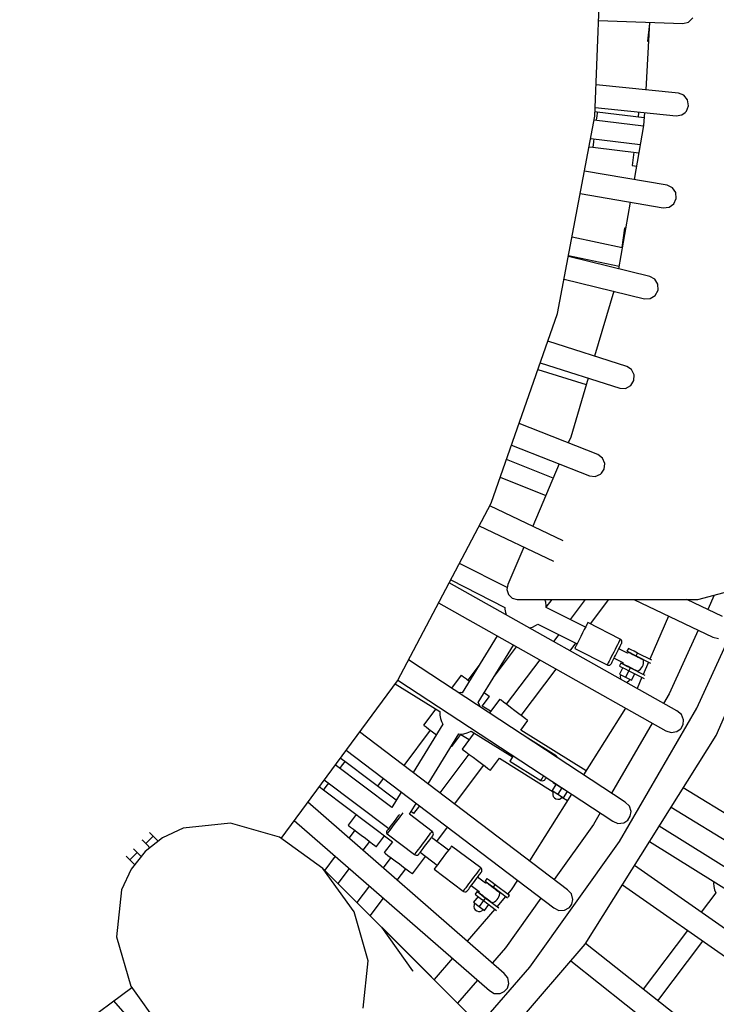
# Model space of a CAD drawing. Units: millimetres. Extents: x -7755 to 17033, y -23670 to 8907.
# Drawn here: x 1427 to 2097, y -10702 to -9755 of the extents above; entities that cross this region are included whole.
import ezdxf

# ---------------------------------------------------------------- set-up
doc = ezdxf.new("R2010")
doc.units = ezdxf.units.MM
doc.layers.add('PV-611B', color=7, linetype='Continuous')
doc.layers.add('SKYTOWER_STREFA', color=7, linetype='Continuous', lineweight=40)

# ---------------------------------------------------------------- blocks, each defined once
blk = doc.blocks.new('*U2')
at = {"layer": 'PV-611B'}
for p, q in [((379542.75, -394655.37), (379549.98, -394462.15)), ((379632.84, -394564.87), (379636.94, -394560.98)), ((379546.19, -394563.37), (379627.37, -394566.16)), ((379595.33, -394565.06), (379591.59, -394630.09)), ((379595.26, -394566.2), (379593.18, -394583.13)), ((379627.37, -394566.16), (379632.84, -394564.87)), ((379593.18, -394583.13), (379593.81, -394583.21)), ((379593.81, -394583.21), (379594.28, -394583.27)), ((379623.06, -394633.32), (379543.87, -394625.19)), ((379628.3, -394635.34), (379623.06, -394633.32)), ((379631.84, -394639.75), (379628.3, -394635.34)), ((379543.05, -394647.2), (379620.81, -394655.2)), ((379630.71, -394650.69), (379632.72, -394645.37)), ((379632.72, -394645.37), (379631.84, -394639.75)), ((379506.8, -394845.35), (379542.75, -394655.37)), ((379545, -394651.51), (379542.9, -394651.26)), ((379544.56, -394655.07), (379544.06, -394659.16)), ((379544.89, -394652.43), (379544.56, -394655.07)), ((379545, -394651.51), (379544.89, -394652.43)), ((379590.03, -394657.04), (379545, -394651.51)), ((379584.79, -394651.49), (379584.2, -394656.33)), ((379590.32, -394652.06), (379589.61, -394664.45)), ((379620.81, -394655.2), (379626.35, -394654.29)), ((379626.35, -394654.29), (379629.59, -394652.03)), ((379629.59, -394652.03), (379630.71, -394650.69)), ((379589.5, -394665.04), (379542.02, -394659.21)), ((379544.06, -394659.16), (379544.02, -394659.46)), ((379589.61, -394664.45), (379580.54, -394716.5)), ((379537.17, -394684.81), (379540.86, -394685.26)), ((379538.67, -394676.93), (379586.41, -394682.79)), ((379540.88, -394685.03), (379540.86, -394685.26)), ((379540.86, -394685.26), (379585.04, -394690.69)), ((379541.11, -394683.23), (379540.88, -394685.03)), ((379541.52, -394679.82), (379541.11, -394683.23)), ((379541.83, -394677.32), (379541.52, -394679.82)), ((379580.05, -394690.07), (379578.47, -394702.98)), ((379578.47, -394702.98), (379579.09, -394703.05)), ((379579.09, -394703.05), (379580.93, -394703.28)), ((379580.93, -394703.28), (379582.8, -394703.51)), ((379612.22, -394721.96), (379532.74, -394708.27)), ((379617.3, -394724.33), (379612.22, -394721.96)), ((379528.65, -394729.86), (379608.48, -394743.64)), ((379620.52, -394728.97), (379617.3, -394724.33)), ((379621.02, -394734.64), (379620.52, -394728.97)), ((379576.76, -394738.16), (379565.57, -394802.38)), ((379614.07, -394743.1), (379618.66, -394739.8)), ((379618.66, -394739.8), (379621.02, -394734.64)), ((379608.48, -394743.64), (379614.07, -394743.1)), ((379571.07, -394763.27), (379568.77, -394781.99)), ((379571.69, -394763.35), (379571.07, -394763.27)), ((379572.36, -394763.43), (379571.69, -394763.35)), ((379569.11, -394782.06), (379520.73, -394771.73)), ((379517.38, -394789.42), (379566.02, -394799.81)), ((379595.64, -394809.7), (379517.16, -394790.59)), ((379513.07, -394812.21), (379590.43, -394831.08)), ((379600.54, -394812.42), (379595.64, -394809.7)), ((379603.43, -394817.27), (379600.54, -394812.42)), ((379603.54, -394822.95), (379603.43, -394817.27)), ((379560.91, -394823.88), (379542.43, -394886.37)), ((379600.65, -394828.13), (379600.83, -394827.94)), ((379600.83, -394827.94), (379603.54, -394822.95)), ((379590.43, -394831.08), (379596.03, -394830.92)), ((379596.03, -394830.92), (379600.65, -394828.13)), ((379442.94, -395027.86), (379506.8, -394845.35)), ((379573.38, -394896.19), (379497.44, -394872.1)), ((379490.18, -394892.85), (379566.72, -394917.16)), ((379487.95, -394899.23), (379534.39, -394913.54)), ((379578.08, -394899.24), (379573.38, -394896.19)), ((379580.62, -394904.27), (379578.08, -394899.24)), ((379536.19, -394907.46), (379519.41, -394964.21)), ((379577.3, -394914.73), (379580.34, -394909.94)), ((379580.34, -394909.94), (379580.62, -394904.27)), ((379566.72, -394917.16), (379572.32, -394917.37)), ((379572.32, -394917.37), (379577.3, -394914.73)), ((379545.55, -394981.05), (379469.77, -394951.18)), ((379519.41, -394964.21), (379517.03, -394969.81)), ((379462.51, -394971.93), (379537.48, -395001.51)), ((379502.49, -395003.95), (379457.64, -394985.83)), ((379502.49, -395003.95), (379457.64, -394985.83)), ((379550.01, -394984.42), (379545.55, -394981.05)), ((379552.2, -394989.61), (379550.01, -394984.42)), ((379508.41, -394990.04), (379482.89, -395049.98)), ((379549.08, -394998.98), (379551.53, -394995.23)), ((379551.53, -394995.23), (379552.2, -394989.61)), ((379451.69, -395002.84), (379495.43, -395020.51)), ((379451.69, -395002.84), (379495.43, -395020.51)), ((379537.48, -395001.51), (379543.04, -395002.1)), ((379543.04, -395002.1), (379548.18, -394999.8)), ((379548.18, -394999.8), (379549.08, -394998.98)), ((379352.59, -395198.81), (379442.94, -395027.86)), ((379512.26, -395063.95), (379441.62, -395030.35)), ((379659.31, -395251.56), (379754.09, -395034.31)), ((379431.35, -395049.78), (379502.83, -395083.78)), ((379474.28, -395070.2), (379459, -395106.08)), ((379458.37, -395109.08), (379412.34, -395085.76)), ((379640.76, -395225.09), (379702.51, -395090.12)), ((379403.92, -395101.67), (379456.1, -395128.11)), ((379621.69, -395227.73), (379402.45, -395104.46)), ((379459, -395106.08), (379457.97, -395111)), ((379457.97, -395111), (379459.46, -395115.79)), ((379641.65, -395120.52), (379676.65, -395111.14)), ((379459.46, -395115.79), (379463.1, -395119.26)), ((379463.1, -395119.26), (379467.96, -395120.52)), ((379467.96, -395120.52), (379641.65, -395120.52)), ((379495.42, -395123.22), (379494.5, -395120.52)), ((379495.96, -395127.91), (379501.54, -395120.52)), ((379533.48, -395120.52), (379518.96, -395139.79)), ((379533.48, -395120.52), (379518.96, -395139.79)), ((379533.48, -395120.52), (379518.96, -395139.79)), ((379538.32, -395143.99), (379556.01, -395120.52)), ((379538.32, -395143.99), (379556.01, -395120.52)), ((379538.32, -395143.99), (379556.01, -395120.52)), ((379580.08, -395120.52), (379656.23, -395156.73)), ((379665.66, -395136.91), (379631.2, -395120.52)), ((379657.6, -395116.24), (379651.28, -395130.07)), ((379392.19, -395123.88), (379610.93, -395246.87)), ((379456.1, -395128.11), (379456.1, -395129.76)), ((379456.1, -395129.76), (379456.64, -395133.02)), ((379495.96, -395126.48), (379495.42, -395123.22)), ((379495.96, -395128.13), (379495.96, -395126.48)), ((379533.68, -395147.24), (379495.96, -395128.13)), ((379456.64, -395133.02), (379457.45, -395135.39)), ((379613.62, -395136.47), (379595.5, -395178.01)), ((379479.53, -395147.8), (379482.52, -395147.04)), ((379480.55, -395148.37), (379481.32, -395147.35)), ((379482.52, -395147.04), (379485.54, -395145.72)), ((379485.54, -395145.72), (379487.86, -395144.21)), ((379487.86, -395144.21), (379525.54, -395163.3)), ((379532.52, -395149.53), (379530.9, -395152.73)), ((379533.93, -395146.75), (379532.52, -395149.53)), ((379535.02, -395144.6), (379533.93, -395146.75)), ((379535.7, -395143.25), (379535.02, -395144.6)), ((379535.94, -395142.78), (379535.7, -395143.25)), ((379567.16, -395158.6), (379535.94, -395142.78)), ((379642.15, -395150.04), (379614.17, -395211.2)), ((379448.59, -395155.59), (379415.03, -395210.22)), ((379507.95, -395154.39), (379502.98, -395160.99)), ((379507.95, -395154.39), (379502.98, -395160.99)), ((379507.95, -395154.39), (379502.98, -395160.99)), ((379527.49, -395159.45), (379525.96, -395162.47)), ((379529.18, -395156.12), (379527.49, -395159.45)), ((379530.9, -395152.73), (379529.18, -395156.12)), ((379566.68, -395159.55), (379566.09, -395160.71)), ((379567.04, -395158.84), (379566.68, -395159.55)), ((379567.16, -395158.6), (379567.04, -395158.84)), ((379567.63, -395158.9), (379567.16, -395158.6)), ((379568.36, -395159.72), (379567.63, -395158.9)), ((379656.23, -395156.73), (379661.59, -395158.15)), ((379430.39, -395219.61), (379464.3, -395164.42)), ((379445.95, -395194.29), (379467.22, -395166.06)), ((379518.81, -395169.89), (379524.26, -395162.65)), ((379518.81, -395169.89), (379524.26, -395162.65)), ((379518.81, -395169.89), (379524.26, -395162.65)), ((379523.34, -395167.64), (379523.28, -395167.76)), ((379523.28, -395167.76), (379554.5, -395183.58)), ((379523.8, -395166.73), (379523.34, -395167.64)), ((379524.7, -395164.96), (379523.8, -395166.73)), ((379525.96, -395162.47), (379524.7, -395164.96)), ((379562.06, -395168.66), (379560.83, -395171.09)), ((379563.25, -395166.31), (379562.06, -395168.66)), ((379564.35, -395164.15), (379563.25, -395166.31)), ((379565.3, -395162.26), (379564.35, -395164.15)), ((379564.48, -395170.53), (379565.41, -395168.69)), ((379566.09, -395160.71), (379565.3, -395162.26)), ((379565.41, -395168.69), (379566.27, -395167)), ((379574.13, -395172.23), (379565.77, -395167.99)), ((379566.27, -395167), (379567.02, -395165.51)), ((379567.02, -395165.51), (379567.64, -395164.29)), ((379567.64, -395164.29), (379568.1, -395163.38)), ((379568.1, -395163.38), (379568.38, -395162.82)), ((379568.75, -395160.75), (379568.36, -395159.72)), ((379568.38, -395162.82), (379568.48, -395162.64)), ((379568.48, -395162.64), (379568.75, -395161.85)), ((379568.75, -395161.85), (379568.75, -395160.75)), ((379574.94, -395167.59), (379573.58, -395170.27)), ((379575.61, -395167.93), (379574.94, -395167.59)), ((379577.55, -395168.91), (379575.61, -395167.93)), ((379580.44, -395170.38), (379577.55, -395168.91)), ((379557.31, -395178.03), (379556.36, -395179.92)), ((379558.41, -395175.87), (379557.31, -395178.03)), ((379559.6, -395173.53), (379558.41, -395175.87)), ((379560.83, -395171.09), (379559.6, -395173.53)), ((379559.99, -395179.39), (379560.74, -395177.9)), ((379560.74, -395177.9), (379561.6, -395176.2)), ((379561.25, -395176.91), (379569.61, -395181.15)), ((379561.6, -395176.2), (379562.54, -395174.36)), ((379562.54, -395174.36), (379563.51, -395172.45)), ((379563.51, -395172.45), (379564.48, -395170.53)), ((379573.58, -395170.27), (379574.26, -395170.61)), ((379575.01, -395171.69), (379574.09, -395172.25)), ((379574.26, -395170.61), (379576.19, -395171.59)), ((379575.19, -395171.64), (379575.01, -395171.69)), ((379575.64, -395171.87), (379575.19, -395171.64)), ((379576.5, -395172.31), (379575.64, -395171.87)), ((379576.19, -395171.59), (379579.09, -395173.06)), ((379577.73, -395172.93), (379576.5, -395172.31)), ((379579.24, -395173.69), (379577.73, -395172.93)), ((379578.04, -395172.53), (379577.81, -395172.97)), ((379579.09, -395173.06), (379582.5, -395174.79)), ((379580.94, -395174.55), (379579.24, -395173.69)), ((379583.86, -395172.11), (379580.44, -395170.38)), ((379582.72, -395175.46), (379580.94, -395174.55)), ((379582.5, -395174.79), (379583.86, -395172.11)), ((379582.5, -395174.79), (379596.38, -395181.82)), ((379584.48, -395176.35), (379582.72, -395175.46)), ((379597.58, -395179.06), (379583.86, -395172.11)), ((379586.1, -395177.17), (379584.48, -395176.35)), ((379587.48, -395177.87), (379586.1, -395177.17)), ((379586.73, -395177.49), (379586.96, -395177.05)), ((379588.53, -395178.4), (379587.48, -395177.87)), ((379589.19, -395178.73), (379588.53, -395178.4)), ((379571.86, -395315.49), (379363.24, -395178.65)), ((379431.06, -395184.13), (379420.39, -395198.3)), ((379489.65, -395178.68), (379457.47, -395221.38)), ((379489.65, -395178.68), (379457.47, -395221.38)), ((379489.65, -395178.68), (379457.47, -395221.38)), ((379471.85, -395232.21), (379505.48, -395187.58)), ((379471.85, -395232.21), (379505.48, -395187.58)), ((379471.85, -395232.21), (379505.48, -395187.58)), ((379554.62, -395183.34), (379554.5, -395183.58)), ((379554.5, -395183.58), (379555.02, -395183.78)), ((379554.98, -395182.63), (379554.62, -395183.34)), ((379555.57, -395181.48), (379554.98, -395182.63)), ((379555.02, -395183.78), (379556.11, -395183.89)), ((379556.36, -395179.92), (379555.57, -395181.48)), ((379556.11, -395183.89), (379557.18, -395183.6)), ((379557.18, -395183.6), (379558.06, -395182.94)), ((379558.06, -395182.94), (379558.53, -395182.26)), ((379558.53, -395182.26), (379558.63, -395182.07)), ((379558.63, -395182.07), (379558.91, -395181.51)), ((379558.91, -395181.51), (379559.37, -395180.61)), ((379559.37, -395180.61), (379559.99, -395179.39)), ((379569.47, -395186.12), (379566.31, -395192.37)), ((379567.7, -395181.86), (379566.35, -395184.54)), ((379566.35, -395184.54), (379567.03, -395184.88)), ((379567.03, -395184.88), (379568.96, -395185.86)), ((379568.38, -395182.21), (379567.7, -395181.86)), ((379570.32, -395183.19), (379568.38, -395182.21)), ((379568.96, -395185.86), (379571.85, -395187.33)), ((379569.61, -395181.09), (379569.69, -395182.17)), ((379569.69, -395182.17), (379569.71, -395182.32)), ((379569.71, -395182.32), (379569.94, -395182.43)), ((379569.94, -395182.43), (379570.6, -395182.77)), ((379573.21, -395184.65), (379570.32, -395183.19)), ((379570.6, -395182.77), (379571.65, -395183.3)), ((379571.65, -395183.3), (379573.03, -395184)), ((379571.85, -395187.33), (379575.27, -395189.06)), ((379572.39, -395183.68), (379572.16, -395184.12)), ((379573.03, -395184), (379574.64, -395184.82)), ((379576.62, -395186.38), (379573.21, -395184.65)), ((379574.64, -395184.82), (379576.4, -395185.71)), ((379576.62, -395186.38), (379575.27, -395189.06)), ((379576.4, -395185.71), (379578.19, -395186.61)), ((379591.17, -395193.75), (379576.62, -395186.38)), ((379578.19, -395186.61), (379579.89, -395187.48)), ((379579.89, -395187.48), (379581.4, -395188.24)), ((379585.45, -395188.66), (379586.64, -395187.64)), ((379586.64, -395187.64), (379587.66, -395186.44)), ((379587.66, -395186.44), (379588.47, -395185.1)), ((379588.47, -395185.1), (379589.07, -395183.65)), ((379589.07, -395183.65), (379589.44, -395182.12)), ((379594.3, -395180.76), (379589.09, -395192.7)), ((379589.41, -395178.85), (379589.19, -395178.73)), ((379589.43, -395178.99), (379589.41, -395178.85)), ((379589.56, -395180.56), (379589.43, -395178.99)), ((379589.44, -395182.12), (379589.56, -395180.56)), ((379414, -395193.48), (379404.69, -395205.84)), ((379414.6, -395193.94), (379414, -395193.48)), ((379416.36, -395195.26), (379414.6, -395193.94)), ((379419.11, -395197.34), (379416.36, -395195.26)), ((379421.73, -395199.31), (379419.11, -395197.34)), ((379566.31, -395192.37), (379572.1, -395195.3)), ((379567.64, -395193.04), (379567.14, -395194.7)), ((379567.14, -395194.7), (379567.24, -395196.43)), ((379567.24, -395196.43), (379567.63, -395197.34)), ((379575.27, -395189.06), (379572.1, -395195.3)), ((379572.1, -395195.3), (379577.9, -395198.24)), ((379575.27, -395189.06), (379589.97, -395196.51)), ((379575.53, -395198.94), (379576.56, -395197.56)), ((379577.9, -395198.24), (379581.06, -395191.99)), ((379581.08, -395188.64), (379581.31, -395188.2)), ((379581.4, -395188.24), (379582.62, -395188.86)), ((379582.62, -395188.86), (379583.49, -395189.3)), ((379587.89, -395195.45), (379583.24, -395206.11)), ((379583.49, -395189.3), (379583.93, -395189.52)), ((379583.93, -395189.52), (379584.12, -395189.48)), ((379584.12, -395189.48), (379585.45, -395188.66)), ((379240.67, -395350.45), (379352.59, -395198.81)), ((379350.55, -395201.57), (379393.48, -395228.29)), ((379352.94, -395198.15), (379559.82, -395333.84)), ((379572.72, -395200.2), (379574.07, -395199.89)), ((379574.07, -395199.89), (379575.53, -395198.94)), ((379413.4, -395210.08), (379411.42, -395210.25)), ((379415.03, -395210.22), (379413.4, -395210.08)), ((379434.28, -395223.06), (379441.15, -395213.95)), ((379437.53, -395211.21), (379436.17, -395210.2)), ((379439.81, -395212.93), (379437.53, -395211.21)), ((379441, -395213.83), (379439.81, -395212.93)), ((379441.15, -395213.95), (379441, -395213.83)), ((379614.17, -395211.2), (379608.8, -395220.49)), ((379389.59, -395225.87), (379377.89, -395241.4)), ((379431.71, -395222.06), (379430.39, -395219.61)), ((379432.38, -395224), (379431.71, -395222.06)), ((379442.39, -395228.11), (379434.28, -395223.06)), ((379451.08, -395216.56), (379441.15, -395229.75)), ((379451.23, -395216.68), (379451.08, -395216.56)), ((379452.43, -395217.58), (379451.23, -395216.68)), ((379454.71, -395219.3), (379452.43, -395217.58)), ((379457.87, -395221.68), (379454.71, -395219.3)), ((379461.64, -395224.52), (379457.87, -395221.68)), ((379465.67, -395227.56), (379461.64, -395224.52)), ((379572.15, -395225.06), (379531.83, -395289.23)), ((379566.45, -395353.56), (379640.76, -395225.09)), ((379393.48, -395228.29), (379393.46, -395228.42)), ((379393.46, -395228.42), (379393.46, -395231.73)), ((379393.46, -395231.73), (379394, -395234.98)), ((379394, -395234.98), (379395.07, -395238.11)), ((379469.62, -395230.53), (379465.67, -395227.56)), ((379473.13, -395233.17), (379469.62, -395230.53)), ((379475.88, -395235.25), (379473.13, -395233.17)), ((379477.63, -395236.57), (379475.88, -395235.25)), ((379625.94, -395231.29), (379621.69, -395227.73)), ((379627.96, -395236.42), (379625.94, -395231.29)), ((379396.4, -395240.56), (379367.8, -395287.1)), ((379377.89, -395241.4), (379378.49, -395241.86)), ((379378.49, -395241.86), (379380.25, -395243.18)), ((379380.25, -395243.18), (379383, -395245.25)), ((379395.07, -395238.11), (379396.4, -395240.56)), ((379471.37, -395246.14), (379478.24, -395237.03)), ((379478.24, -395237.03), (379477.63, -395236.57)), ((379597.81, -395239.49), (379558.81, -395306.93)), ((379625.27, -395244.97), (379627.52, -395240.97)), ((379627.52, -395240.97), (379627.96, -395236.42)), ((379516.4, -395399.8), (379316.26, -395248.02)), ((379384.28, -395246.22), (379358.68, -395280.19)), ((379382.21, -395298.03), (379411.75, -395249.95)), ((379383, -395245.25), (379386.5, -395247.9)), ((379386.5, -395247.9), (379390.18, -395250.67)), ((379405.04, -395261.86), (379413.74, -395250.32)), ((379411.75, -395249.95), (379413.38, -395250.08)), ((379413.38, -395250.08), (379416.67, -395249.81)), ((379413.74, -395250.32), (379421.84, -395255.37)), ((379426.68, -395248.95), (379414.97, -395264.48)), ((379416.67, -395249.81), (379419.88, -395249)), ((379419.88, -395249), (379422.9, -395247.68)), ((379422.9, -395247.68), (379423.75, -395247.13)), ((379423.75, -395247.13), (379463.5, -395271.87)), ((379534.3, -395285.3), (379471.37, -395246.14)), ((379475.65, -395252.34), (379475.64, -395252.37)), ((379505.37, -395270.84), (379475.65, -395252.34)), ((379533.2, -395452.26), (379659.31, -395251.56)), ((379610.93, -395246.87), (379616.18, -395248.65)), ((379616.18, -395248.65), (379621.61, -395247.72)), ((379621.61, -395247.72), (379624.8, -395245.48)), ((379624.8, -395245.48), (379625.27, -395244.97)), ((379404.63, -395261.55), (379404.89, -395261.75)), ((379404.89, -395261.75), (379405.04, -395261.86)), ((379301.97, -395276.53), (379297.63, -395273.27)), ((379303.22, -395265.69), (379503.14, -395417.29)), ((379421.36, -395269.3), (379393.35, -395306.48)), ((379421.36, -395269.3), (379393.35, -395306.48)), ((379421.36, -395269.3), (379393.35, -395306.48)), ((379414.97, -395264.48), (379415.13, -395264.6)), ((379415.13, -395264.6), (379416.32, -395265.5)), ((379416.32, -395265.5), (379418.6, -395267.21)), ((379418.6, -395267.21), (379421.76, -395269.6)), ((379421.76, -395269.6), (379425.53, -395272.44)), ((379425.53, -395272.44), (379429.57, -395275.48)), ((379463.99, -395271.08), (379462.52, -395273.45)), ((379464.03, -395271.02), (379463.99, -395271.08)), ((379505.23, -395271.06), (379504.91, -395271.57)), ((379505.37, -395270.84), (379505.23, -395271.06)), ((379505.81, -395271.17), (379505.37, -395270.84)), ((379506.47, -395272.05), (379505.81, -395271.17)), ((379506.66, -395272.72), (379506.47, -395272.05)), ((379347.2, -395320.63), (379292.88, -395279.7)), ((379299.57, -395279.71), (379297.15, -395282.92)), ((379301.35, -395277.35), (379299.57, -395279.71)), ((379301.97, -395276.53), (379301.35, -395277.35)), ((379351.41, -395313.79), (379301.97, -395276.53)), ((379407.69, -395317.35), (379435.74, -395280.13)), ((379407.69, -395317.35), (379435.74, -395280.13)), ((379407.69, -395317.35), (379435.74, -395280.13)), ((379429.57, -395275.48), (379433.51, -395278.45)), ((379433.51, -395278.45), (379437.02, -395281.09)), ((379437.02, -395281.09), (379439.77, -395283.17)), ((379442.13, -395284.94), (379450.82, -395273.4)), ((379450.82, -395273.4), (379502.65, -395305.66)), ((379460.93, -395276), (379460.86, -395276.11)), ((379460.86, -395276.11), (379490.57, -395294.61)), ((379461.47, -395275.13), (379460.93, -395276)), ((379462.52, -395273.45), (379461.47, -395275.13)), ((379439.77, -395283.17), (379441.52, -395284.49)), ((379441.52, -395284.49), (379442.13, -395284.94)), ((379492.74, -395291.13), (379491.82, -395292.6)), ((379493.31, -395290.22), (379492.74, -395291.13)), ((379495.15, -395292.93), (379495.68, -395292.07)), ((379495.68, -395292.07), (379495.82, -395291.86)), ((379277.44, -395300.62), (379281.51, -395303.69)), ((379283.9, -395300.51), (379282.12, -395302.87)), ((379282.19, -395294.19), (379344.27, -395340.97)), ((379286.32, -395297.3), (379283.9, -395300.51)), ((379339.09, -395292.89), (379333.51, -395300.3)), ((379490.72, -395294.38), (379490.57, -395294.61)), ((379490.57, -395294.61), (379491.07, -395294.86)), ((379491.14, -395293.7), (379490.72, -395294.38)), ((379491.07, -395294.86), (379492.15, -395295.06)), ((379491.82, -395292.6), (379491.14, -395293.7)), ((379492.15, -395295.06), (379493.24, -395294.86)), ((379493.24, -395294.86), (379494.17, -395294.28)), ((379494.17, -395294.28), (379494.71, -395293.65)), ((379494.71, -395293.65), (379494.82, -395293.47)), ((379494.82, -395293.47), (379495.15, -395292.93)), ((379505.27, -395298.45), (379501.57, -395304.39)), ((379502.51, -395296.25), (379502.29, -395296.6)), ((379502.29, -395296.6), (379502.94, -395297)), ((379502.94, -395297), (379504.78, -395298.15)), ((379504.78, -395298.15), (379507.53, -395299.86)), ((379507.53, -395299.86), (379510.78, -395301.88)), ((379510.87, -395301.74), (379510.78, -395301.88)), ((379829.33, -395426.02), (379627.81, -395301.69)), ((379282.12, -395302.87), (379281.51, -395303.69)), ((379281.51, -395303.69), (379347.79, -395353.64)), ((379356.25, -395305.9), (379347.2, -395320.63)), ((379520.15, -395307.82), (379479.8, -395372.04)), ((379501.57, -395304.39), (379507.08, -395307.83)), ((379502.19, -395306.79), (379502.14, -395308.52)), ((379502.14, -395308.52), (379502.68, -395310.17)), ((379502.84, -395305.18), (379502.19, -395306.79)), ((379502.68, -395310.17), (379503.75, -395311.53)), ((379510.78, -395301.88), (379507.08, -395307.83)), ((379507.08, -395307.83), (379512.6, -395311.26)), ((379510.17, -395311.75), (379511.33, -395310.47)), ((379510.78, -395301.88), (379516.88, -395305.68)), ((379510.99, -395310.85), (379516.21, -395314.09)), ((379512.6, -395311.26), (379516.29, -395305.31)), ((379455.54, -395480.3), (379266.5, -395315.45)), ((379364.27, -395327.24), (379370.66, -395316.83)), ((379373.76, -395319.18), (379368.25, -395326.48)), ((379503.75, -395311.53), (379505.23, -395312.45)), ((379505.23, -395312.45), (379506.93, -395312.81)), ((379506.93, -395312.81), (379508.64, -395312.57)), ((379508.64, -395312.57), (379510.17, -395311.75)), ((379575.86, -395319.33), (379571.86, -395315.49)), ((379577.53, -395324.58), (379575.86, -395319.33)), ((379616.13, -395320.28), (379817.83, -395444.66)), ((379313.05, -395327.45), (379305.22, -395337.83)), ((379352.45, -395330.11), (379350.4, -395332.84)), ((379353.7, -395328.45), (379352.45, -395330.11)), ((379354.57, -395327.3), (379353.7, -395328.45)), ((379354.51, -395330.7), (379355.97, -395328.77)), ((379355.97, -395328.77), (379357.24, -395327.08)), ((379357.24, -395327.08), (379358.09, -395325.95)), ((379386.07, -395343.66), (379364.27, -395327.24)), ((379368.25, -395326.48), (379365.85, -395324.67)), ((379547.81, -395325.96), (379541.32, -395337.18)), ((379574.26, -395332.93), (379576.78, -395329.1)), ((379576.78, -395329.1), (379577.53, -395324.58)), ((379192, -395335.78), (379146.56, -395340.6)), ((379239.19, -395349.38), (379192, -395335.78)), ((379253.42, -395333.18), (379441.12, -395496.84)), ((379305.22, -395337.83), (379305.82, -395338.29)), ((379305.82, -395338.29), (379307.58, -395339.61)), ((379307.58, -395339.61), (379310.33, -395341.69)), ((379345.68, -395339.1), (379344.58, -395340.55)), ((379346.93, -395337.45), (379345.68, -395339.1)), ((379346.61, -395341.19), (379348.06, -395339.26)), ((379348.28, -395335.65), (379346.93, -395337.45)), ((379348.06, -395339.26), (379349.64, -395337.16)), ((379350.4, -395332.84), (379348.28, -395335.65)), ((379349.64, -395337.16), (379350.87, -395335.53)), ((379350.87, -395335.53), (379352.11, -395333.89)), ((379352.11, -395333.89), (379353.33, -395332.27)), ((379353.33, -395332.27), (379354.51, -395330.7)), ((379541.32, -395337.18), (379503.59, -395390.08)), ((379559.82, -395333.84), (379564.94, -395335.98)), ((379564.94, -395335.98), (379570.42, -395335.42)), ((379570.42, -395335.42), (379574.26, -395332.93)), ((379707.19, -395402.61), (379604.54, -395338.72)), ((379117.66, -395348.37), (379110.59, -395355.44)), ((379114.83, -395345.53), (379114.09, -395344.79)), ((379117.66, -395348.37), (379114.83, -395345.53)), ((379120.99, -395351.7), (379117.66, -395348.37)), ((379146.56, -395340.6), (379126.7, -395349.8)), ((379311.61, -395342.65), (379306.09, -395349.98)), ((379310.33, -395341.69), (379313.84, -395344.33)), ((379313.84, -395344.33), (379317.78, -395347.3)), ((379317.78, -395347.3), (379321.82, -395350.34)), ((379332.38, -395358.3), (379340.2, -395347.91)), ((379342.2, -395343.84), (379342.06, -395344.57)), ((379342.06, -395344.57), (379342.2, -395345.29)), ((379342.47, -395343.36), (379342.2, -395343.84)), ((379342.2, -395345.29), (379342.59, -395345.91)), ((379342.61, -395343.18), (379342.47, -395343.36)), ((379342.59, -395345.91), (379342.86, -395346.16)), ((379343.02, -395342.63), (379342.61, -395343.18)), ((379342.86, -395346.16), (379343.02, -395345.95)), ((379342.86, -395346.16), (379369.22, -395366.02)), ((379343.68, -395341.75), (379343.02, -395342.63)), ((379343.02, -395345.95), (379343.5, -395345.31)), ((379343.5, -395345.31), (379344.28, -395344.28)), ((379344.58, -395340.55), (379343.68, -395341.75)), ((379344.28, -395344.28), (379345.33, -395342.89)), ((379345.33, -395342.89), (379346.61, -395341.19)), ((379380.87, -395350.56), (379382.32, -395348.63)), ((379382.32, -395348.63), (379383.6, -395346.94)), ((379383.6, -395346.94), (379384.65, -395345.55)), ((379384.65, -395345.55), (379385.43, -395344.51)), ((379385.43, -395344.51), (379385.9, -395343.88)), ((379385.54, -395349.34), (379386.15, -395348.53)), ((379385.9, -395343.88), (379386.07, -395343.66)), ((379386.48, -395344.03), (379386.07, -395343.66)), ((379386.15, -395348.53), (379386.53, -395348.03)), ((379387.06, -395344.97), (379386.48, -395344.03)), ((379386.53, -395348.03), (379386.66, -395347.86)), ((379386.66, -395347.86), (379387.06, -395347.14)), ((379387.26, -395346.05), (379387.06, -395344.97)), ((379387.06, -395347.14), (379387.26, -395346.05)), ((379390.59, -395353.33), (379400.85, -395339.72)), ((379107.02, -395351.86), (379107.44, -395352.29)), ((379107.47, -395352.32), (379107.44, -395352.29)), ((379107.66, -395352.51), (379107.47, -395352.32)), ((379107.66, -395352.51), (379107.76, -395352.61)), ((379107.76, -395352.61), (379110.59, -395355.44)), ((379126.7, -395349.8), (379109.78, -395363.12)), ((379110.59, -395355.44), (379111.29, -395356.13)), ((379111.89, -395356.73), (379111.29, -395356.13)), ((379114.53, -395359.38), (379111.89, -395356.73)), ((379122.45, -395353.15), (379120.99, -395351.7)), ((379280.93, -395379.34), (379239.19, -395349.38)), ((379319.69, -395361.84), (379325.99, -395353.48)), ((379321.82, -395350.34), (379325.59, -395353.18)), ((379325.59, -395353.18), (379328.75, -395355.56)), ((379328.75, -395355.56), (379331.03, -395357.28)), ((379331.03, -395357.28), (379332.22, -395358.18)), ((379332.22, -395358.18), (379332.38, -395358.3)), ((379347.79, -395353.64), (379339.97, -395364.02)), ((379374.42, -395359.12), (379376, -395357.02)), ((379376, -395357.02), (379377.64, -395354.84)), ((379377.5, -395360.01), (379378.75, -395358.36)), ((379377.64, -395354.84), (379379.28, -395352.66)), ((379378.75, -395358.36), (379380.04, -395356.65)), ((379379.28, -395352.66), (379380.87, -395350.56)), ((379380.04, -395356.65), (379381.33, -395354.93)), ((379381.33, -395354.93), (379382.57, -395353.29)), ((379382.57, -395353.29), (379383.71, -395351.77)), ((379383.71, -395351.77), (379384.72, -395350.44)), ((379384.72, -395350.44), (379385.54, -395349.34)), ((379401.82, -395361.79), (379385.45, -395349.46)), ((379404.51, -395358.21), (379403.6, -395359.43)), ((379404.83, -395357.8), (379404.51, -395358.21)), ((379432.78, -395378.86), (379404.83, -395357.8)), ((379480.24, -395474.38), (379566.45, -395353.56)), ((379595.21, -395353.56), (379697.93, -395417.49)), ((379091.46, -395367.42), (379092.2, -395368.16)), ((379102.11, -395363.92), (379095.03, -395370.99)), ((379109.78, -395363.12), (379096.47, -395380.03)), ((379098.96, -395360.78), (379098.53, -395360.35)), ((379098.96, -395360.78), (379098.99, -395360.81)), ((379098.99, -395360.81), (379099.18, -395361)), ((379099.27, -395361.09), (379099.18, -395361)), ((379102.11, -395363.92), (379099.27, -395361.09)), ((379102.8, -395364.62), (379102.11, -395363.92)), ((379102.8, -395364.62), (379103.4, -395365.22)), ((379103.4, -395365.22), (379106.05, -395367.86)), ((379292.84, -395367.56), (379282.66, -395381.07)), ((379339.97, -395364.02), (379340.12, -395364.13)), ((379340.12, -395364.13), (379341.31, -395365.03)), ((379341.31, -395365.03), (379343.59, -395366.75)), ((379343.59, -395366.75), (379346.76, -395369.13)), ((379367.12, -395384.48), (379379.76, -395367.71)), ((379369.22, -395366.02), (379369.38, -395365.81)), ((379369.22, -395366.02), (379369.69, -395366.31)), ((379369.38, -395365.81), (379369.86, -395365.17)), ((379369.69, -395366.31), (379370.75, -395366.61)), ((379369.86, -395365.17), (379370.64, -395364.14)), ((379370.64, -395364.14), (379371.68, -395362.75)), ((379370.75, -395366.61), (379371.84, -395366.51)), ((379371.68, -395362.75), (379372.96, -395361.05)), ((379371.84, -395366.51), (379372.83, -395366.02)), ((379372.83, -395366.02), (379373.42, -395365.43)), ((379372.96, -395361.05), (379374.42, -395359.12)), ((379373.42, -395365.43), (379373.54, -395365.26)), ((379373.54, -395365.26), (379373.92, -395364.76)), ((379373.92, -395364.76), (379374.53, -395363.95)), ((379374.53, -395363.95), (379375.36, -395362.86)), ((379374.62, -395363.83), (379390.99, -395376.17)), ((379375.36, -395362.86), (379376.36, -395361.53)), ((379376.36, -395361.53), (379377.5, -395360.01)), ((379398.12, -395366.7), (379395.83, -395369.74)), ((379400.28, -395363.83), (379398.12, -395366.7)), ((379402.15, -395361.35), (379400.28, -395363.83)), ((379403.6, -395359.43), (379402.15, -395361.35)), ((379092.2, -395368.16), (379095.03, -395370.99)), ((379095.03, -395370.99), (379098.37, -395374.33)), ((379098.37, -395374.33), (379099.82, -395375.78)), ((379346.36, -395368.83), (379338.96, -395378.64)), ((379346.36, -395368.83), (379338.96, -395378.64)), ((379346.36, -395368.83), (379338.96, -395378.64)), ((379346.76, -395369.13), (379350.52, -395371.97)), ((379350.52, -395371.97), (379354.56, -395375.01)), ((379354.56, -395375.01), (379358.51, -395377.99)), ((379391.54, -395375.43), (379389.87, -395377.65)), ((379393.58, -395372.72), (379391.54, -395375.43)), ((379395.83, -395369.74), (379393.58, -395372.72)), ((379775.5, -395512.8), (379580.82, -395376.47)), ((379096.47, -395380.03), (379087.27, -395399.89)), ((379310.89, -395421.09), (379280.93, -395379.34)), ((380187.19, -396285.59), (379280.93, -395379.34)), ((379295.51, -395393.92), (379306.44, -395379.42)), ((379352.57, -395390.5), (379360.73, -395379.67)), ((379352.57, -395390.5), (379360.73, -395379.67)), ((379352.57, -395390.5), (379360.73, -395379.67)), ((379358.51, -395377.99), (379362.01, -395380.63)), ((379362.01, -395380.63), (379364.76, -395382.7)), ((379364.76, -395382.7), (379366.52, -395384.03)), ((379366.52, -395384.03), (379367.12, -395384.48)), ((379388.05, -395380.06), (379387.98, -395380.16)), ((379387.98, -395380.16), (379415.93, -395401.22)), ((379388.67, -395379.23), (379388.05, -395380.06)), ((379389.87, -395377.65), (379388.67, -395379.23)), ((379427.58, -395385.76), (379426, -395387.86)), ((379429.03, -395383.83), (379427.58, -395385.76)), ((379430.31, -395382.14), (379429.03, -395383.83)), ((379429.28, -395388.49), (379430.43, -395386.97)), ((379431.36, -395380.75), (379430.31, -395382.14)), ((379430.43, -395386.97), (379431.43, -395385.64)), ((379432.14, -395379.71), (379431.36, -395380.75)), ((379431.43, -395385.64), (379432.25, -395384.54)), ((379432.62, -395379.08), (379432.14, -395379.71)), ((379432.25, -395384.54), (379432.87, -395383.73)), ((379432.78, -395378.86), (379432.62, -395379.08)), ((379433.19, -395379.23), (379432.78, -395378.86)), ((379432.87, -395383.73), (379433.24, -395383.23)), ((379433.77, -395380.17), (379433.19, -395379.23)), ((379433.24, -395383.23), (379433.37, -395383.06)), ((379433.37, -395383.06), (379433.77, -395382.34)), ((379433.97, -395381.25), (379433.77, -395380.17)), ((379433.77, -395382.34), (379433.97, -395381.25)), ((379325.72, -395396.22), (379313.73, -395412.13)), ((379325.72, -395396.22), (379313.73, -395412.13)), ((379325.72, -395396.22), (379313.73, -395412.13)), ((379419.67, -395396.25), (379418.4, -395397.95)), ((379421.13, -395394.32), (379419.67, -395396.25)), ((379422.71, -395392.22), (379421.13, -395394.32)), ((379424.35, -395390.04), (379422.71, -395392.22)), ((379423.07, -395396.73), (379424.22, -395395.21)), ((379423.74, -395395.84), (379431.25, -395401.5)), ((379424.22, -395395.21), (379425.46, -395393.56)), ((379426, -395387.86), (379424.35, -395390.04)), ((379425.46, -395393.56), (379426.75, -395391.85)), ((379426.75, -395391.85), (379428.04, -395390.13)), ((379428.04, -395390.13), (379429.28, -395388.49)), ((379437.27, -395393.51), (379429.76, -395387.85)), ((379438.86, -395389.08), (379437.05, -395391.47)), ((379437.05, -395391.47), (379437.66, -395391.93)), ((379437.75, -395393.29), (379437.17, -395393.56)), ((379437.66, -395391.93), (379439.39, -395393.23)), ((379438.4, -395393.11), (379437.75, -395393.29)), ((379438.8, -395393.41), (379438.4, -395393.11)), ((379439.57, -395393.99), (379438.8, -395393.41)), ((379439.46, -395389.53), (379438.86, -395389.08)), ((379439.39, -395393.23), (379441.98, -395395.19)), ((379441.2, -395390.84), (379439.46, -395389.53)), ((379440.66, -395394.82), (379439.57, -395393.99)), ((379442.02, -395395.84), (379440.66, -395394.82)), ((379441.04, -395394.48), (379440.74, -395394.88)), ((379443.79, -395392.79), (379441.2, -395390.84)), ((379441.98, -395395.19), (379445.04, -395397.49)), ((379443.54, -395396.99), (379442.02, -395395.84)), ((379446.84, -395395.09), (379443.79, -395392.79)), ((379445.04, -395397.49), (379446.84, -395395.09)), ((379460.48, -395405.37), (379446.84, -395395.09)), ((379468.07, -395390.7), (379462.28, -395399.92)), ((379569.13, -395395.07), (379762.93, -395530.75)), ((379657.1, -395392.08), (379656.94, -395393.54)), ((379656.94, -395393.54), (379657.12, -395396.83)), ((379087.27, -395399.89), (379082.45, -395445.33)), ((379416.09, -395401.01), (379415.93, -395401.22)), ((379415.93, -395401.22), (379416.4, -395401.51)), ((379416.57, -395400.37), (379416.09, -395401.01)), ((379416.4, -395401.51), (379417.46, -395401.81)), ((379417.35, -395399.34), (379416.57, -395400.37)), ((379418.4, -395397.95), (379417.35, -395399.34)), ((379417.46, -395401.81), (379418.56, -395401.71)), ((379418.56, -395401.71), (379419.54, -395401.22)), ((379419.54, -395401.22), (379420.13, -395400.63)), ((379420.13, -395400.63), (379420.26, -395400.46)), ((379420.26, -395400.46), (379420.63, -395399.96)), ((379420.63, -395399.96), (379421.25, -395399.15)), ((379421.25, -395399.15), (379422.07, -395398.06)), ((379422.07, -395398.06), (379423.07, -395396.73)), ((379429.23, -395401.85), (379427.42, -395404.25)), ((379427.42, -395404.25), (379428.03, -395404.71)), ((379428.03, -395404.71), (379429.76, -395406.01)), ((379429.84, -395402.31), (379429.23, -395401.85)), ((379429.76, -395406.01), (379432.35, -395407.96)), ((379431.57, -395403.62), (379429.84, -395402.31)), ((379431.17, -395402.03), (379431.13, -395402.66)), ((379431.13, -395402.66), (379431.33, -395402.81)), ((379431.27, -395401.39), (379431.17, -395402.03)), ((379431.33, -395402.81), (379431.92, -395403.25)), ((379434.16, -395405.57), (379431.57, -395403.62)), ((379431.92, -395403.25), (379432.86, -395403.96)), ((379432.86, -395403.96), (379434.09, -395404.89)), ((379433.52, -395404.46), (379433.22, -395404.86)), ((379434.09, -395404.89), (379435.54, -395405.98)), ((379437.21, -395407.87), (379434.16, -395405.57)), ((379435.54, -395405.98), (379437.11, -395407.17)), ((379445.14, -395398.19), (379443.54, -395396.99)), ((379445.04, -395397.49), (379458.63, -395407.73)), ((379446.71, -395399.38), (379445.14, -395398.19)), ((379448.16, -395400.47), (379446.71, -395399.38)), ((379449.39, -395401.4), (379448.16, -395400.47)), ((379448.73, -395400.9), (379449.03, -395400.5)), ((379450.33, -395402.11), (379449.39, -395401.4)), ((379450.32, -395406.53), (379450.83, -395404.96)), ((379450.92, -395402.55), (379450.33, -395402.11)), ((379450.83, -395404.96), (379451.08, -395403.33)), ((379451.13, -395402.7), (379450.92, -395402.55)), ((379451.08, -395403.33), (379451.13, -395402.7)), ((379462.28, -395399.92), (379458.73, -395404.05)), ((379459.25, -395407.01), (379460.48, -395405.37)), ((379520.13, -395403.9), (379516.4, -395399.8)), ((379521.44, -395409.26), (379520.13, -395403.9)), ((379659.01, -395402.93), (379645.05, -395421.45)), ((379657.12, -395396.83), (379657.84, -395400.06)), ((379657.84, -395400.06), (379659.01, -395402.93)), ((379326.58, -395424.99), (379339.32, -395408.08)), ((379326.58, -395424.99), (379339.32, -395408.08)), ((379326.58, -395424.99), (379339.32, -395408.08)), ((379430.22, -395406.36), (379426.01, -395411.95)), ((379426.01, -395411.95), (379431.2, -395415.86)), ((379426.42, -395414.39), (379426.21, -395416.11)), ((379427.2, -395412.85), (379426.42, -395414.39)), ((379435.41, -395410.27), (379431.2, -395415.86)), ((379432.35, -395407.96), (379435.41, -395410.27)), ((379437.21, -395407.87), (379435.41, -395410.27)), ((379435.41, -395410.27), (379448.17, -395419.88)), ((379436.38, -395419.77), (379440.6, -395414.18)), ((379437.11, -395407.17), (379438.71, -395408.37)), ((379450.13, -395417.61), (379437.21, -395407.87)), ((379438.71, -395408.37), (379440.23, -395409.52)), ((379440.23, -395409.52), (379441.59, -395410.54)), ((379441.21, -395410.88), (379441.51, -395410.48)), ((379441.59, -395410.54), (379442.68, -395411.37)), ((379442.68, -395411.37), (379443.45, -395411.95)), ((379443.45, -395411.95), (379443.85, -395412.25)), ((379443.85, -395412.25), (379444.5, -395412.07)), ((379444.5, -395412.07), (379446, -395411.38)), ((379446, -395411.38), (379447.36, -395410.46)), ((379447.36, -395410.46), (379448.56, -395409.32)), ((379456.76, -395406.33), (379448.27, -395416.2)), ((379448.56, -395409.32), (379449.55, -395408)), ((379449.55, -395408), (379450.32, -395406.53)), ((379490.83, -395407.96), (379456.8, -395455.66)), ((379518.2, -395416.81), (379520.38, -395413.71)), ((379520.38, -395413.71), (379521.44, -395409.26)), ((379324.49, -395468.27), (379310.89, -395421.09)), ((379446.31, -395418.48), (379419.87, -395449.19)), ((379426.21, -395416.11), (379426.6, -395417.8)), ((379426.6, -395417.8), (379427.55, -395419.25)), ((379427.55, -395419.25), (379428.94, -395420.3)), ((379428.94, -395420.3), (379430.6, -395420.81)), ((379430.6, -395420.81), (379432.33, -395420.72)), ((379431.2, -395415.86), (379436.38, -395419.77)), ((379432.33, -395420.72), (379433.92, -395420.05)), ((379433.92, -395420.05), (379435.19, -395418.87)), ((379503.14, -395417.29), (379508.09, -395419.77)), ((379508.09, -395419.77), (379513.61, -395419.59)), ((379513.61, -395419.59), (379517.61, -395417.36)), ((379517.61, -395417.36), (379518.2, -395416.81)), ((379367.54, -395477.74), (379337.59, -395435.99)), ((380243.84, -396342.24), (379337.59, -395435.99)), ((379631.85, -395438.98), (379589.25, -395495.5)), ((379082.45, -395445.33), (379096.05, -395492.52)), ((379450.25, -395548.65), (379533.2, -395452.26)), ((379716.88, -395596.43), (379533.66, -395451.53)), ((379603.37, -395506.67), (379646.6, -395449.31)), ((379456.8, -395455.66), (379444.09, -395470.3)), ((379319.67, -395513.71), (379324.49, -395468.27)), ((379405.55, -395465.84), (379387.92, -395486.32)), ((379519.43, -395468.26), (379703.3, -395613.62)), ((379367.72, -395478.35), (379367.54, -395477.74)), ((379431.78, -395530.19), (379480.24, -395474.38)), ((379458.98, -395484.64), (379455.54, -395480.3)), ((379429.69, -395486.88), (379410.54, -395508.94)), ((379458.56, -395494.45), (379459.93, -395490.08)), ((379459.93, -395490.08), (379458.98, -395484.64)), ((378945.47, -395605.92), (379097.12, -395494)), ((379096.05, -395492.52), (379126.01, -395534.27)), ((379441.12, -395496.84), (379445.89, -395499.66)), ((379445.89, -395499.66), (379451.4, -395499.85)), ((379451.4, -395499.85), (379455.55, -395497.91)), ((379455.55, -395497.91), (379458.56, -395494.45)), ((379243.51, -395694.45), (379079.85, -395506.75))]:
    blk.add_line(p, q, dxfattribs=at)

msp = doc.modelspace()

# ---------------------------------------------------------------- linework, layer by layer
at = {"layer": 'SKYTOWER_STREFA'}
msp.add_arc((716.49, -9702.55, 0), 4900, 242.6352, 34.22279, dxfattribs=at)

# ---------------------------------------------------------------- block references
at = {"layer": 'PV-611B'}
msp.add_blockref('*U2', (-377562.22, 384807.97), dxfattribs=at)

doc.saveas('drawing.dxf')
